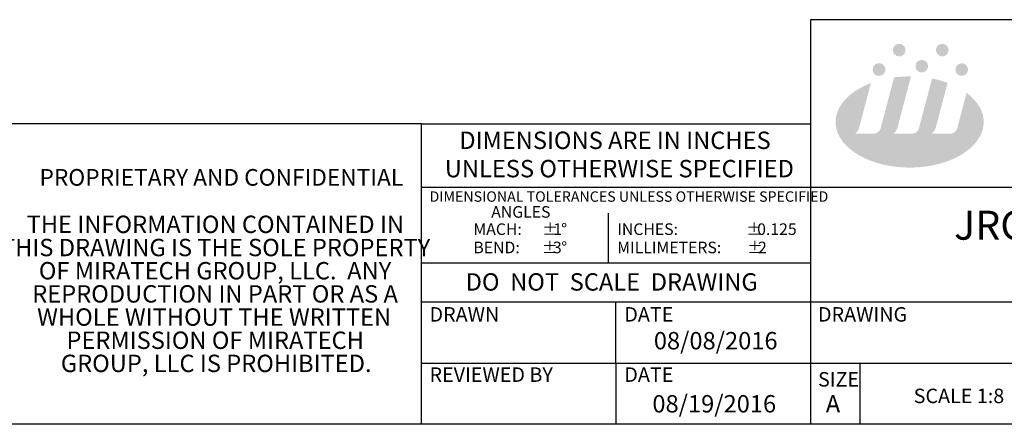
# Model space of a CAD drawing. Units: inches. Extents: x 4 to 84, y 4 to 63.
# Drawn here: x 39.6 to 68, y 4 to 15.6 of the extents above; entities that cross this region are included whole.
import ezdxf

# ---------------------------------------------------------------- set-up
doc = ezdxf.new("R2010")
doc.units = ezdxf.units.IN
doc.header["$LTSCALE"] = 8
doc.header["$MEASUREMENT"] = 0
for name, color, linetype in [('FORMAT', 7, 'Continuous'), ('LOGO_BLUE', 152, 'Continuous'), ('LOGO_GREEN', 134, 'Continuous')]:
    doc.layers.add(name, color=color, linetype=linetype)
doc.styles.add('SLDTEXTSTYLE0', font='TXT', dxfattribs={"width": 0.75})
doc.styles.add('SLDTEXTSTYLE1', font='TXT', dxfattribs={"width": 0.684783})
doc.styles.add('SLDTEXTSTYLE3', font='TXT', dxfattribs={"width": 0.7})

# ---------------------------------------------------------------- blocks, each defined once
blk = doc.blocks.new('SW_NOTE_2')
at = {"layer": 'FORMAT', "color": 0, "char_height": 0.83333, "attachment_point": 2, "style": 'SLDTEXTSTYLE0'}
for s, insert in [('JRGA0-25MN-2-00000V4A', (6.94, 1.074)), ('Sales Drawing', (6.854, -0.037))]:
    blk.add_mtext(s, dxfattribs=dict(at, insert=insert))
blk = doc.blocks.new('SW_NOTE_3')
at = {"layer": 'FORMAT', "color": 0, "char_height": 0.5, "attachment_point": 2, "style": 'SLDTEXTSTYLE3'}
for s, insert in [('THE INFORMATION CONTAINED IN', (4.648, 0.645)), ('THIS DRAWING IS THE SOLE PROPERTY', (4.656, -0.022)), ('OF MIRATECH GROUP, LLC.  ANY', (4.64, -0.689)), ('REPRODUCTION IN PART OR AS A', (4.64, -1.355)), ('WHOLE WITHOUT THE WRITTEN', (4.614, -2.022)), ('PERMISSION OF MIRATECH', (4.644, -2.689)), ('GROUP, LLC IS PROHIBITED.', (4.673, -3.355))]:
    blk.add_mtext(s, dxfattribs=dict(at, insert=insert))
blk = doc.blocks.new('SW_NOTE_4')
at = {"layer": 'FORMAT', "color": 0, "char_height": 0.5, "attachment_point": 2, "style": 'SLDTEXTSTYLE0'}
for s, insert in [('DIMENSIONS ARE IN INCHES', (4.359, 0.645)), ('UNLESS OTHERWISE SPECIFIED', (4.484, -0.17))]:
    blk.add_mtext(s, dxfattribs=dict(at, insert=insert))
blk = doc.blocks.new('SW_NOTE_5')
at = {"layer": 'FORMAT', "color": 0, "attachment_point": 1, "style": 'SLDTEXTSTYLE0'}
for s, insert, char_height in [('MACH:', (0, 0.43), 0.3333), ('%%p', (1.983, 0.43), 0.3333), ('1', (2.301, 0.43), 0.333), ('%%d', (2.527, 0.43), 0.3333)]:
    blk.add_mtext(s, dxfattribs=dict(at, insert=insert, char_height=char_height))
blk = doc.blocks.new('SW_NOTE_6')
at = {"layer": 'FORMAT', "color": 0, "attachment_point": 1, "style": 'SLDTEXTSTYLE0'}
for s, insert, char_height in [('BEND:', (0, 0.43), 0.3333), ('%%p', (1.972, 0.43), 0.3333), ('3', (2.29, 0.43), 0.333), ('%%d', (2.532, 0.43), 0.3333)]:
    blk.add_mtext(s, dxfattribs=dict(at, insert=insert, char_height=char_height))
blk = doc.blocks.new('SW_NOTE_7')
at = {"layer": 'FORMAT', "color": 0, "char_height": 0.3333, "attachment_point": 1, "style": 'SLDTEXTSTYLE0'}
for s, insert in [('INCHES:', (0, 0.43)), ('%%p', (3.711, 0.43)), ('0.125', (4.029, 0.43))]:
    blk.add_mtext(s, dxfattribs=dict(at, insert=insert))
blk = doc.blocks.new('SW_NOTE_8')
at = {"layer": 'FORMAT', "color": 0, "attachment_point": 1, "style": 'SLDTEXTSTYLE0'}
for s, insert, char_height in [('MILLIMETERS:', (0, 0.43), 0.33333), ('%%p', (3.736, 0.43), 0.3333), ('2', (4.054, 0.43), 0.333)]:
    blk.add_mtext(s, dxfattribs=dict(at, insert=insert, char_height=char_height))

msp = doc.modelspace()

# ---------------------------------------------------------------- hatches: boundary and pattern name
at = {"layer": 'LOGO_BLUE'}
h = msp.add_hatch(color=256, dxfattribs=at)
edge = h.paths.add_edge_path(flags=0)
edge.add_spline(control_points=[(67.3872, 12.6963), (67.3872, 13.0151), (67.2023, 13.3071), (66.8951, 13.5344)], knot_values=[0, 0, 0, 0, 1, 1, 1, 1], weights=[1, 1, 1, 1], degree=3, periodic=0)
edge.add_line((66.8951, 13.5344), (66.6288, 12.5256))
edge.add_spline(control_points=[(66.6288, 12.5256), (66.5936, 12.4159), (66.523, 12.364), (66.4339, 12.364)], knot_values=[0, 0, 0, 0, 1, 1, 1, 1], weights=[1, 1, 1, 1], degree=3, periodic=0)
edge.add_line((66.4339, 12.364), (65.8947, 12.364))
edge.add_spline(control_points=[(65.8947, 12.364), (65.9559, 12.4264), (65.9659, 12.4264), (66.0065, 12.5256)], knot_values=[0, 0, 0, 0, 1, 1, 1, 1], weights=[1, 1, 1, 1], degree=3, periodic=0)
edge.add_line((66.0065, 12.5256), (66.3483, 13.8226))
edge.add_spline(control_points=[(66.3483, 13.8226), (66.2087, 13.8738), (66.0592, 13.9156), (65.9016, 13.9464)], knot_values=[0, 0, 0, 0, 1, 1, 1, 1], weights=[1, 1, 1, 1], degree=3, periodic=0)
edge.add_line((65.9016, 13.9464), (65.5263, 12.5256))
edge.add_spline(control_points=[(65.5263, 12.5256), (65.4911, 12.4159), (65.4204, 12.364), (65.3313, 12.364)], knot_values=[0, 0, 0, 0, 1, 1, 1, 1], weights=[1, 1, 1, 1], degree=3, periodic=0)
edge.add_line((65.3313, 12.364), (64.7921, 12.364))
edge.add_spline(control_points=[(64.7921, 12.364), (64.853, 12.4264), (64.8636, 12.4264), (64.9039, 12.5256)], knot_values=[0, 0, 0, 0, 1, 1, 1, 1], weights=[1, 1, 1, 1], degree=3, periodic=0)
edge.add_line((64.9039, 12.5256), (65.2915, 13.9972))
edge.add_spline(control_points=[(65.2915, 13.9972), (65.2915, 14.0008), (65.2922, 14.0039), (65.2925, 14.0073)], knot_values=[0, 0, 0, 0, 1, 1, 1, 1], weights=[1, 1, 1, 1], degree=3, periodic=0)
edge.add_spline(control_points=[(65.2925, 14.0073), (65.2802, 14.0074), (65.2683, 14.0078), (65.256, 14.0078)], knot_values=[0, 0, 0, 0, 1, 1, 1, 1], weights=[1, 1, 1, 1], degree=3, periodic=0)
edge.add_spline(control_points=[(65.256, 14.0078), (65.1018, 14.0078), (64.952, 13.9975), (64.8074, 13.9786)], knot_values=[0, 0, 0, 0, 1, 1, 1, 1], weights=[1, 1, 1, 1], degree=3, periodic=0)
edge.add_line((64.8074, 13.9786), (64.4238, 12.5256))
edge.add_spline(control_points=[(64.4238, 12.5256), (64.3886, 12.4159), (64.3177, 12.364), (64.2286, 12.364)], knot_values=[0, 0, 0, 0, 1, 1, 1, 1], weights=[1, 1, 1, 1], degree=3, periodic=0)
edge.add_line((64.2286, 12.364), (63.6897, 12.364))
edge.add_spline(control_points=[(63.6897, 12.364), (63.7505, 12.4264), (63.7606, 12.4264), (63.8011, 12.5256)], knot_values=[0, 0, 0, 0, 1, 1, 1, 1], weights=[1, 1, 1, 1], degree=3, periodic=0)
edge.add_line((63.8011, 12.5256), (64.1407, 13.8141))
edge.add_spline(control_points=[(64.1407, 13.8141), (63.5311, 13.5833), (63.1244, 13.1691), (63.1244, 12.6963)], knot_values=[0, 0, 0, 0, 1, 1, 1, 1], weights=[1, 1, 1, 1], degree=3, periodic=0)
edge.add_spline(control_points=[(63.1244, 12.6963), (63.1244, 11.972), (64.0788, 11.3847), (65.256, 11.3847)], knot_values=[0, 0, 0, 0, 1, 1, 1, 1], weights=[1, 1, 1, 1], degree=3, periodic=0)
edge.add_spline(control_points=[(65.256, 11.3847), (66.4331, 11.3847), (67.3872, 11.972), (67.3872, 12.6963)], knot_values=[0, 0, 0, 0, 1, 1, 1, 1], weights=[1, 1, 1, 1], degree=3, periodic=0)
at = {"layer": 'LOGO_GREEN'}
h = msp.add_hatch(color=256, dxfattribs=at)
edge = h.paths.add_edge_path(flags=0)
edge.add_spline(control_points=[(64.955, 14.586), (65.0541, 14.586), (65.1347, 14.6662), (65.1347, 14.7655)], knot_values=[0, 0, 0, 0, 1, 1, 1, 1], weights=[1, 1, 1, 1], degree=3, periodic=0)
edge.add_spline(control_points=[(65.1347, 14.7655), (65.1347, 14.8647), (65.0541, 14.9446), (64.955, 14.9446)], knot_values=[0, 0, 0, 0, 1, 1, 1, 1], weights=[1, 1, 1, 1], degree=3, periodic=0)
edge.add_spline(control_points=[(64.955, 14.9446), (64.856, 14.9446), (64.7757, 14.8647), (64.7757, 14.7655)], knot_values=[0, 0, 0, 0, 1, 1, 1, 1], weights=[1, 1, 1, 1], degree=3, periodic=0)
edge.add_spline(control_points=[(64.7757, 14.7655), (64.7757, 14.6662), (64.856, 14.586), (64.955, 14.586)], knot_values=[0, 0, 0, 0, 1, 1, 1, 1], weights=[1, 1, 1, 1], degree=3, periodic=0)
h = msp.add_hatch(color=256, dxfattribs=at)
edge = h.paths.add_edge_path(flags=0)
edge.add_spline(control_points=[(66.1946, 14.586), (66.2934, 14.586), (66.3741, 14.6662), (66.3741, 14.7655)], knot_values=[0, 0, 0, 0, 1, 1, 1, 1], weights=[1, 1, 1, 1], degree=3, periodic=0)
edge.add_spline(control_points=[(66.3741, 14.7655), (66.3741, 14.8647), (66.2934, 14.9446), (66.1946, 14.9446)], knot_values=[0, 0, 0, 0, 1, 1, 1, 1], weights=[1, 1, 1, 1], degree=3, periodic=0)
edge.add_spline(control_points=[(66.1946, 14.9446), (66.0956, 14.9446), (66.0153, 14.8647), (66.0153, 14.7655)], knot_values=[0, 0, 0, 0, 1, 1, 1, 1], weights=[1, 1, 1, 1], degree=3, periodic=0)
edge.add_spline(control_points=[(66.0153, 14.7655), (66.0153, 14.6662), (66.0956, 14.586), (66.1946, 14.586)], knot_values=[0, 0, 0, 0, 1, 1, 1, 1], weights=[1, 1, 1, 1], degree=3, periodic=0)
h = msp.add_hatch(color=256, dxfattribs=at)
edge = h.paths.add_edge_path(flags=0)
edge.add_spline(control_points=[(65.6045, 14.1221), (65.7034, 14.1221), (65.7839, 14.2023), (65.7839, 14.3017)], knot_values=[0, 0, 0, 0, 1, 1, 1, 1], weights=[1, 1, 1, 1], degree=3, periodic=0)
edge.add_spline(control_points=[(65.7839, 14.3017), (65.7839, 14.4007), (65.7034, 14.4807), (65.6045, 14.4807)], knot_values=[0, 0, 0, 0, 1, 1, 1, 1], weights=[1, 1, 1, 1], degree=3, periodic=0)
edge.add_spline(control_points=[(65.6045, 14.4807), (65.5053, 14.4807), (65.425, 14.4007), (65.425, 14.3017)], knot_values=[0, 0, 0, 0, 1, 1, 1, 1], weights=[1, 1, 1, 1], degree=3, periodic=0)
edge.add_spline(control_points=[(65.425, 14.3017), (65.425, 14.2023), (65.5053, 14.1221), (65.6045, 14.1221)], knot_values=[0, 0, 0, 0, 1, 1, 1, 1], weights=[1, 1, 1, 1], degree=3, periodic=0)
h = msp.add_hatch(color=256, dxfattribs=at)
edge = h.paths.add_edge_path(flags=0)
edge.add_spline(control_points=[(64.3743, 14.0243), (64.4737, 14.0243), (64.5547, 14.105), (64.5547, 14.2048)], knot_values=[0, 0, 0, 0, 1, 1, 1, 1], weights=[1, 1, 1, 1], degree=3, periodic=0)
edge.add_spline(control_points=[(64.5547, 14.2048), (64.5547, 14.3045), (64.4737, 14.3849), (64.3743, 14.3849)], knot_values=[0, 0, 0, 0, 1, 1, 1, 1], weights=[1, 1, 1, 1], degree=3, periodic=0)
edge.add_spline(control_points=[(64.3743, 14.3849), (64.2745, 14.3849), (64.1939, 14.3045), (64.1939, 14.2048)], knot_values=[0, 0, 0, 0, 1, 1, 1, 1], weights=[1, 1, 1, 1], degree=3, periodic=0)
edge.add_spline(control_points=[(64.1939, 14.2048), (64.1939, 14.105), (64.2745, 14.0243), (64.3743, 14.0243)], knot_values=[0, 0, 0, 0, 1, 1, 1, 1], weights=[1, 1, 1, 1], degree=3, periodic=0)
h = msp.add_hatch(color=256, dxfattribs=at)
edge = h.paths.add_edge_path(flags=0)
edge.add_spline(control_points=[(66.7551, 14.0253), (66.8543, 14.0253), (66.9348, 14.1055), (66.9348, 14.2048)], knot_values=[0, 0, 0, 0, 1, 1, 1, 1], weights=[1, 1, 1, 1], degree=3, periodic=0)
edge.add_spline(control_points=[(66.9348, 14.2048), (66.9348, 14.3038), (66.8543, 14.3839), (66.7551, 14.3839)], knot_values=[0, 0, 0, 0, 1, 1, 1, 1], weights=[1, 1, 1, 1], degree=3, periodic=0)
edge.add_spline(control_points=[(66.7551, 14.3839), (66.6564, 14.3839), (66.576, 14.3038), (66.576, 14.2048)], knot_values=[0, 0, 0, 0, 1, 1, 1, 1], weights=[1, 1, 1, 1], degree=3, periodic=0)
edge.add_spline(control_points=[(66.576, 14.2048), (66.576, 14.1055), (66.6564, 14.0253), (66.7551, 14.0253)], knot_values=[0, 0, 0, 0, 1, 1, 1, 1], weights=[1, 1, 1, 1], degree=3, periodic=0)

# ---------------------------------------------------------------- linework, layer by layer
at = {"layer": 'FORMAT'}
for p, q in [((62.4, 15.6389), (62.4, 4)), ((84, 15.6389), (62.4, 15.6389)), ((51.2, 12.64), (39.2, 12.64)), ((51.2, 4), (51.2, 12.64)), ((51.2, 12.64), (62.4, 12.64)), ((62.4, 12.3546), (62.4, 4)), ((51.2, 10.8202), (62.4, 10.8202)), ((62.4, 10.8202), (84, 10.8202)), ((56.5882, 8.64), (56.5882, 10.072)), ((51.2, 8.64), (62.4, 8.64)), ((51.2, 7.52), (62.4, 7.52)), ((56.8, 5.76), (56.8, 7.52)), ((62.4, 7.52), (84, 7.52)), ((51.2, 5.76), (62.4, 5.76)), ((56.8, 5.76), (56.8, 4)), ((62.4, 5.76), (84, 5.76)), ((63.8202, 5.76), (63.8202, 4)), ((84, 4), (4, 4))]:
    msp.add_line(p, q, dxfattribs=at)

# ---------------------------------------------------------------- block references
for name, p in [('SW_NOTE_4', (52.4138, 11.7745)), ('SW_NOTE_3', (40.6174, 9.3571)), ('SW_NOTE_2', (66.2907, 9.0696)), ('SW_NOTE_5', (52.6959, 9.3502)), ('SW_NOTE_7', (56.8378, 9.3502)), ('SW_NOTE_6', (52.6959, 8.8232)), ('SW_NOTE_8', (56.8378, 8.8232))]:
    msp.add_blockref(name, p, dxfattribs=at)

# ---------------------------------------------------------------- texts
for s, insert, char_height, attachment_point, style in [('PROPRIETARY AND CONFIDENTIAL', (40.2027, 11.3433), 0.48, 1, 'SLDTEXTSTYLE0'), ('DIMENSIONAL TOLERANCES UNLESS OTHERWISE SPECIFIED', (51.4323, 10.7012), 0.3, 1, 'SLDTEXTSTYLE0'), ('ANGLES', (53.2097, 10.2768), 0.33333, 1, 'SLDTEXTSTYLE0'), ('DO  NOT  SCALE  DRAWING', (52.4728, 8.3456), 0.5, 1, 'SLDTEXTSTYLE1'), ('DRAWING', (62.6174, 7.3701), 0.41667, 1, 'SLDTEXTSTYLE0'), ('DRAWN', (51.4323, 7.3701), 0.41667, 1, 'SLDTEXTSTYLE0'), ('DATE', (57.0409, 7.3701), 0.41667, 1, 'SLDTEXTSTYLE0'), ('08/08/2016', (59.6722, 6.655), 0.5, 2, 'SLDTEXTSTYLE0'), ('REVIEWED BY', (51.4323, 5.6378), 0.416667, 1, 'SLDTEXTSTYLE0'), ('DATE', (57.0409, 5.6378), 0.41667, 1, 'SLDTEXTSTYLE0'), ('SIZE', (62.6174, 5.5023), 0.41667, 1, 'SLDTEXTSTYLE0'), ('08/19/2016', (59.6306, 4.8398), 0.5, 2, 'SLDTEXTSTYLE0'), ('A', (62.8416, 4.8398), 0.5, 1, 'SLDTEXTSTYLE0'), ('SCALE 1:8', (66.6759, 5.0249), 0.41667, 2, 'SLDTEXTSTYLE0')]:
    msp.add_mtext(s, dxfattribs=dict(at, insert=insert, char_height=char_height, attachment_point=attachment_point, style=style))

doc.saveas('drawing.dxf')
